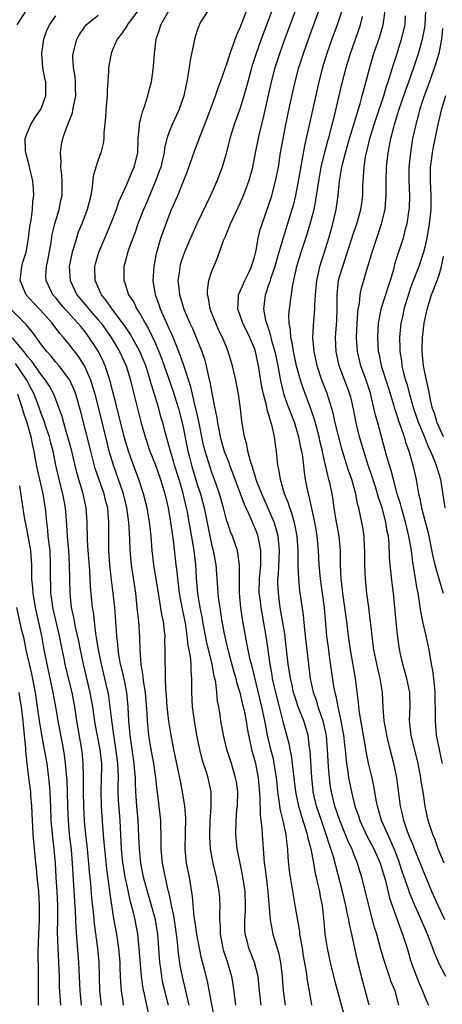
# Model space of a CAD drawing. Units: inches. Extents: x 2556000 to 2559000, y 1506000 to 1509000.
# Drawn here: x 2557848 to 2557907, y 1506513 to 1506652 of the extents above; entities that cross this region are included whole.
import ezdxf

# ---------------------------------------------------------------- set-up
doc = ezdxf.new("R2010")
doc.units = ezdxf.units.IN
doc.header["$MEASUREMENT"] = 0
doc.layers.add('LD25561506_2ft', color=2, linetype='Continuous')

msp = doc.modelspace()

# ---------------------------------------------------------------- linework, layer by layer
at = {"layer": 'LD25561506_2ft'}
for points, elevation in [([(2557884.19, 1506655), (2557881.95, 1506649), (2557881.25, 1506647), (2557880.69, 1506645.31), (2557880.05, 1506643), (2557879.84, 1506642.16), (2557879.52, 1506641), (2557879, 1506639.28), (2557878.16, 1506637), (2557877.52, 1506635), (2557877, 1506632.92), (2557876.44, 1506631), (2557875.69, 1506629), (2557874.82, 1506627), (2557872.88, 1506623), (2557871.99, 1506621), (2557871.13, 1506619), (2557871, 1506618.63), (2557870.6, 1506617.4), (2557870.49, 1506617), (2557870.44, 1506616.44), (2557870.23, 1506615), (2557870.32, 1506614.32), (2557870.45, 1506613), (2557870.59, 1506612.59), (2557871.05, 1506611), (2557871.9, 1506609), (2557872.25, 1506608.25), (2557872.78, 1506607), (2557873.58, 1506605), (2557873.95, 1506603.95), (2557874.21, 1506603), (2557874.53, 1506601.47), (2557874.73, 1506600.73), (2557875, 1506599.15), (2557875.43, 1506597), (2557875.7, 1506595.7), (2557875.78, 1506595), (2557875.96, 1506594.04), (2557876.19, 1506593), (2557876.75, 1506591), (2557877, 1506590.3), (2557877.38, 1506589.38), (2557877.5, 1506589), (2557877.93, 1506587.93), (2557879.55, 1506583.55), (2557880.48, 1506581.52), (2557880.78, 1506580.78), (2557881, 1506580.29), (2557881.36, 1506579.36), (2557881.48, 1506579), (2557881.56, 1506578.44), (2557881.85, 1506577), (2557881.87, 1506575.87), (2557881.84, 1506575), (2557881.67, 1506573), (2557881.64, 1506571), (2557881.74, 1506570.26), (2557881.88, 1506569), (2557882.64, 1506564.64), (2557883.15, 1506561), (2557883.44, 1506559.44), (2557883.51, 1506559), (2557883.65, 1506558.35), (2557883.97, 1506557), (2557884.49, 1506555), (2557885, 1506552.94), (2557885.4, 1506551.4), (2557885.83, 1506549.83), (2557885.99, 1506549), (2557886.18, 1506548.18), (2557886.8, 1506543), (2557887.21, 1506541), (2557887.61, 1506539.61), (2557888.21, 1506537.79), (2557888.44, 1506537), (2557888.51, 1506536.51), (2557888.92, 1506535), (2557889.3, 1506533), (2557889.54, 1506531.54), (2557889.69, 1506531), (2557889.91, 1506529.91), (2557890.16, 1506529), (2557890.28, 1506528.28), (2557890.54, 1506527), (2557890.77, 1506524.77), (2557890.93, 1506523), (2557891.23, 1506521), (2557891.67, 1506519), (2557892.33, 1506516.33), (2557893.76, 1506511)], 10156), ([(2557889.07, 1506513), (2557888.74, 1506515), (2557888.47, 1506516.47), (2557888.33, 1506517.67), (2557887.92, 1506519.92), (2557887.75, 1506521), (2557887.49, 1506522.51), (2557887.41, 1506523), (2557887.37, 1506523.37), (2557886.8, 1506526.8), (2557886.48, 1506528.48), (2557886.06, 1506531), (2557885.95, 1506531.95), (2557885.77, 1506533.77), (2557885.71, 1506535), (2557885.59, 1506535.59), (2557885.47, 1506537), (2557885.05, 1506538.95), (2557884.62, 1506540.62), (2557884.54, 1506541.46), (2557884.3, 1506543), (2557884.18, 1506544.18), (2557884.11, 1506545), (2557883.8, 1506547), (2557883.66, 1506547.66), (2557883.31, 1506549), (2557882.84, 1506551), (2557882.54, 1506552.54), (2557882.48, 1506553), (2557882.06, 1506555), (2557880.66, 1506560.66), (2557880.41, 1506561.59), (2557880.11, 1506563), (2557879.94, 1506563.94), (2557879.72, 1506565), (2557879.32, 1506567.32), (2557879.06, 1506569), (2557878.88, 1506571), (2557878.91, 1506574.91), (2557878.68, 1506576.68), (2557878.6, 1506577), (2557877.92, 1506579), (2557877.64, 1506579.64), (2557877.19, 1506581), (2557877.13, 1506581.13), (2557876.64, 1506583), (2557876.07, 1506585), (2557875.38, 1506587), (2557875, 1506588), (2557874.74, 1506588.74), (2557874.06, 1506591), (2557873.84, 1506591.84), (2557873.6, 1506593), (2557873.17, 1506595.17), (2557872.81, 1506596.81), (2557872.67, 1506597.33), (2557872.04, 1506600.04), (2557871.04, 1506603.04), (2557870.53, 1506604.53), (2557869.98, 1506605.98), (2557869.39, 1506607.39), (2557869, 1506608.22), (2557868.77, 1506608.77), (2557868.36, 1506609.64), (2557867.76, 1506611), (2557867.58, 1506611.58), (2557867.07, 1506613), (2557866.75, 1506615), (2557866.85, 1506617), (2557867.18, 1506618.82), (2557867.83, 1506621), (2557868.13, 1506621.87), (2557869, 1506624.17), (2557869.33, 1506625), (2557870.19, 1506627), (2557871.01, 1506629), (2557871.57, 1506630.43), (2557872.61, 1506633.39), (2557873.17, 1506634.83), (2557873.36, 1506635.36), (2557874.27, 1506637.73), (2557875.49, 1506641), (2557875.87, 1506642.13), (2557876.2, 1506643), (2557876.86, 1506644.86), (2557876.92, 1506645.08), (2557877, 1506645.26), (2557877.56, 1506647), (2557877.93, 1506647.93), (2557878.47, 1506649.53), (2557879, 1506650.64), (2557880.21, 1506653.79)], 10158), ([(2557847.59, 1506651), (2557848.85, 1506653)], 10170), ([(2557871.82, 1506513), (2557870.85, 1506517), (2557870.55, 1506518.55), (2557870.3, 1506520.3), (2557870.16, 1506521.84), (2557870.02, 1506523), (2557869.63, 1506525.63), (2557869.32, 1506527), (2557869.28, 1506527.28), (2557868.92, 1506528.92), (2557868.86, 1506529.14), (2557868.07, 1506533), (2557867.86, 1506535), (2557867.87, 1506535.87), (2557867.85, 1506537), (2557867.81, 1506538.19), (2557867.81, 1506539), (2557867.59, 1506541), (2557867.38, 1506542.62), (2557867.28, 1506543.28), (2557867.09, 1506545), (2557866.81, 1506547), (2557866.46, 1506549), (2557866.14, 1506551), (2557866.03, 1506552.03), (2557865.95, 1506553), (2557865.89, 1506554.11), (2557865.63, 1506557), (2557865.37, 1506558.63), (2557865.32, 1506559.32), (2557865.02, 1506561), (2557864.88, 1506563), (2557864.84, 1506564.84), (2557864.7, 1506567), (2557864.53, 1506568.53), (2557864.5, 1506569), (2557864.27, 1506571), (2557863.66, 1506575), (2557863.49, 1506577), (2557863.45, 1506578.55), (2557863.39, 1506579.38), (2557863.31, 1506581), (2557863.03, 1506583), (2557862.53, 1506585), (2557861.14, 1506589), (2557860.55, 1506591), (2557860.23, 1506592.23), (2557859.07, 1506597), (2557858.55, 1506599), (2557858.2, 1506600.2), (2557857.93, 1506601), (2557857.06, 1506603), (2557856.26, 1506604.26), (2557855, 1506605.9), (2557854.5, 1506606.5), (2557854.09, 1506607), (2557853.58, 1506607.58), (2557852.49, 1506609), (2557850.84, 1506610.84), (2557849.87, 1506611.87), (2557848.84, 1506613), (2557848.01, 1506615), (2557848.16, 1506616.16), (2557848.23, 1506617), (2557848.39, 1506617.61), (2557848.85, 1506619), (2557849, 1506619.79), (2557849.19, 1506621), (2557849.37, 1506622.63), (2557849.53, 1506623.53), (2557849.72, 1506625), (2557849.8, 1506626.2), (2557849.91, 1506627), (2557849.88, 1506627.88), (2557849.79, 1506629), (2557849.66, 1506629.66), (2557849.3, 1506631), (2557849.26, 1506631.26), (2557848.78, 1506633), (2557848.74, 1506633.26), (2557848.72, 1506635), (2557849, 1506635.78), (2557849.48, 1506637), (2557850.07, 1506637.93), (2557850.82, 1506639), (2557851, 1506639.35), (2557851.63, 1506641), (2557851.63, 1506642.37), (2557851.59, 1506643), (2557851.48, 1506643.48), (2557851.17, 1506645), (2557851.03, 1506647), (2557851.35, 1506649), (2557851.77, 1506650.23), (2557852.11, 1506651), (2557853, 1506652.28)], 10168), ([(2557875.33, 1506511.33), (2557874.38, 1506516.37), (2557873.98, 1506518.02), (2557873.56, 1506519.56), (2557873.24, 1506521), (2557872.87, 1506523), (2557872.66, 1506524.66), (2557872.53, 1506525.47), (2557872.28, 1506528.28), (2557871.83, 1506531), (2557871.44, 1506533), (2557871.22, 1506535), (2557871.32, 1506539.32), (2557871.19, 1506541), (2557870.87, 1506543), (2557870.56, 1506544.56), (2557870.49, 1506545), (2557870.36, 1506545.64), (2557869.64, 1506549), (2557869.26, 1506551), (2557868.96, 1506552.96), (2557868.71, 1506555), (2557868.59, 1506556.59), (2557868.5, 1506557.5), (2557868.46, 1506559), (2557868.46, 1506560.46), (2557868.42, 1506561), (2557868.43, 1506563), (2557868.39, 1506564.39), (2557868.4, 1506565), (2557868.34, 1506565.66), (2557868.17, 1506567), (2557867.97, 1506567.97), (2557867.59, 1506570.41), (2557867.48, 1506571), (2557866.83, 1506575), (2557866.61, 1506577), (2557866.44, 1506579), (2557866.29, 1506580.29), (2557866.22, 1506581), (2557865.87, 1506583), (2557865.71, 1506583.71), (2557865.36, 1506585), (2557864.69, 1506587), (2557863.95, 1506589), (2557863.25, 1506591), (2557863, 1506591.81), (2557862.67, 1506593), (2557861.54, 1506597.54), (2557861, 1506599.53), (2557860.71, 1506600.71), (2557860.42, 1506601.58), (2557859.98, 1506603), (2557859.68, 1506603.68), (2557859.03, 1506605), (2557857.73, 1506607), (2557857, 1506607.96), (2557856.52, 1506608.52), (2557856.14, 1506609), (2557854.32, 1506611), (2557853.71, 1506611.71), (2557853, 1506612.57), (2557852.62, 1506613), (2557852.28, 1506613.72), (2557851.64, 1506615), (2557851.62, 1506615.62), (2557851.7, 1506617), (2557851.94, 1506618.06), (2557852.36, 1506620.36), (2557852.52, 1506621.48), (2557852.88, 1506623), (2557853, 1506623.45), (2557853.48, 1506625), (2557853.73, 1506626.27), (2557853.9, 1506627), (2557853.92, 1506627.92), (2557853.91, 1506629), (2557853.87, 1506629.87), (2557853.71, 1506631), (2557853.76, 1506631.76), (2557853.66, 1506633), (2557853.83, 1506634.17), (2557854, 1506635), (2557854.5, 1506636.5), (2557855.36, 1506638.64), (2557855.43, 1506639), (2557855.51, 1506639.51), (2557855.84, 1506641), (2557855.8, 1506642.2), (2557855.81, 1506643), (2557855.75, 1506643.75), (2557855.51, 1506645), (2557855.43, 1506646.57), (2557855.45, 1506647), (2557855.97, 1506649), (2557856.35, 1506649.65), (2557857.15, 1506650.85), (2557857.28, 1506651), (2557859, 1506652.36)], 10166), ([(2557864.58, 1506653), (2557863.09, 1506651), (2557863.06, 1506650.94), (2557862.26, 1506649.74), (2557861.67, 1506649), (2557861, 1506647.48), (2557860.8, 1506647), (2557860.52, 1506645.48), (2557860.46, 1506645), (2557860.45, 1506644.45), (2557860.26, 1506641.74), (2557860.24, 1506641), (2557860.07, 1506639), (2557860.02, 1506637.98), (2557859.79, 1506635.79), (2557859.78, 1506635), (2557859.7, 1506634.3), (2557859.38, 1506633), (2557859, 1506631.99), (2557858.67, 1506631), (2557858.28, 1506629.72), (2557858.14, 1506628.14), (2557857.94, 1506627), (2557857.45, 1506625), (2557856.67, 1506623), (2557856.19, 1506621.81), (2557855.91, 1506621), (2557855.45, 1506619.45), (2557855.3, 1506619), (2557854.91, 1506617), (2557855.02, 1506615), (2557856, 1506613), (2557857.37, 1506611.37), (2557857.65, 1506611), (2557859, 1506609.48), (2557859.4, 1506609), (2557860.07, 1506608.07), (2557860.81, 1506607), (2557862.01, 1506605), (2557862.93, 1506603), (2557863.52, 1506601), (2557863.8, 1506599.8), (2557865, 1506595.1), (2557865.6, 1506593), (2557866.27, 1506591), (2557867, 1506589.16), (2557867.78, 1506587), (2557868.39, 1506585), (2557868.85, 1506583), (2557869.19, 1506581), (2557869.39, 1506579.39), (2557869.55, 1506578.45), (2557869.94, 1506575), (2557870.06, 1506574.06), (2557870.14, 1506573), (2557870.25, 1506572.25), (2557870.39, 1506571), (2557870.81, 1506568.81), (2557871, 1506567.92), (2557871.22, 1506566.78), (2557871.48, 1506565), (2557871.62, 1506563.62), (2557871.76, 1506563), (2557871.93, 1506562.07), (2557872.02, 1506561), (2557872.03, 1506560.03), (2557872.13, 1506559), (2557872.14, 1506557.86), (2557872.13, 1506557), (2557872.23, 1506555), (2557872.49, 1506553), (2557872.82, 1506551), (2557873.24, 1506549), (2557873.6, 1506547.6), (2557874.18, 1506545.82), (2557874.42, 1506545), (2557874.86, 1506543), (2557874.86, 1506541.14), (2557874.87, 1506540.87), (2557874.71, 1506539), (2557874.65, 1506537), (2557874.65, 1506536.65), (2557874.77, 1506535), (2557875, 1506533.66), (2557875.12, 1506533), (2557875.6, 1506531), (2557876, 1506529), (2557876.07, 1506528.07), (2557876.12, 1506527), (2557876.06, 1506525.94), (2557876.07, 1506525), (2557876.15, 1506524.15), (2557876.17, 1506523), (2557876.55, 1506521), (2557876.65, 1506520.65), (2557877.18, 1506519), (2557877.78, 1506517), (2557877.96, 1506515.96), (2557878.23, 1506513.77), (2557878.34, 1506513)], 10164), ([(2557881.96, 1506513), (2557881.69, 1506515), (2557881.5, 1506517), (2557881.02, 1506519), (2557880.22, 1506521), (2557879.98, 1506522.02), (2557879.7, 1506523), (2557879.65, 1506523.65), (2557879.63, 1506525), (2557879.72, 1506526.28), (2557879.73, 1506527), (2557879.68, 1506529), (2557879.33, 1506531.33), (2557878.97, 1506533), (2557878.57, 1506535), (2557878.36, 1506537), (2557878.41, 1506539), (2557878.53, 1506540.53), (2557878.59, 1506541), (2557878.64, 1506543), (2557878.45, 1506544.45), (2557878.35, 1506545), (2557877.75, 1506547), (2557877.13, 1506549), (2557876.65, 1506551), (2557876.28, 1506553), (2557876.18, 1506553.82), (2557875.97, 1506555), (2557875.81, 1506555.81), (2557875.71, 1506557), (2557875.54, 1506558.46), (2557875.42, 1506559), (2557875.33, 1506559.33), (2557875.05, 1506561), (2557874.26, 1506564.26), (2557873.75, 1506567), (2557873.64, 1506567.64), (2557873.36, 1506569), (2557873.01, 1506571), (2557872.85, 1506573.15), (2557872.76, 1506575), (2557872.51, 1506577), (2557872.43, 1506577.57), (2557871.97, 1506579.97), (2557871.82, 1506581), (2557871.56, 1506582.44), (2557871.45, 1506583), (2557870.97, 1506585.03), (2557870.39, 1506587), (2557869.76, 1506589), (2557869.6, 1506589.6), (2557869.16, 1506591), (2557869, 1506591.66), (2557868.47, 1506593.53), (2557868.09, 1506595), (2557867.83, 1506595.83), (2557867.52, 1506597), (2557866.93, 1506599), (2557866.46, 1506600.46), (2557866.33, 1506601), (2557866.03, 1506601.97), (2557865.68, 1506603), (2557865.49, 1506603.49), (2557864.87, 1506605), (2557863.49, 1506607.49), (2557863, 1506608.22), (2557862.7, 1506608.7), (2557860.97, 1506611), (2557860.16, 1506612.16), (2557859.45, 1506613), (2557858.58, 1506615), (2557858.53, 1506617), (2557858.62, 1506617.38), (2557859.06, 1506619), (2557859.9, 1506621), (2557860.79, 1506623), (2557861.56, 1506625), (2557861.9, 1506626.1), (2557863, 1506628.52), (2557863.74, 1506630.26), (2557864.07, 1506631), (2557864.55, 1506633), (2557864.64, 1506635), (2557864.8, 1506636.8), (2557864.82, 1506637.18), (2557865, 1506637.84), (2557865.22, 1506638.78), (2557865.5, 1506639.5), (2557866, 1506641), (2557866.17, 1506641.83), (2557866.5, 1506643), (2557866.72, 1506644.72), (2557866.78, 1506645.22), (2557866.92, 1506647), (2557867.17, 1506649), (2557867.63, 1506650.37), (2557867.79, 1506651), (2557868.96, 1506653)], 10162), ([(2557874.41, 1506653), (2557873.51, 1506651.52), (2557873.22, 1506651), (2557873.16, 1506650.84), (2557873, 1506650.39), (2557872.56, 1506649), (2557872.47, 1506648.48), (2557871.94, 1506646.06), (2557871.81, 1506645), (2557871.59, 1506643.59), (2557871.47, 1506643), (2557871.37, 1506642.63), (2557871.04, 1506641), (2557870.33, 1506639), (2557869.41, 1506637), (2557869, 1506635.95), (2557868.68, 1506635), (2557868.35, 1506633.65), (2557868.26, 1506633), (2557868.05, 1506632.05), (2557867.79, 1506631), (2557867.59, 1506630.41), (2557867.07, 1506629), (2557866.21, 1506627), (2557865.87, 1506626.13), (2557865.38, 1506625), (2557864.59, 1506623), (2557864.19, 1506621.81), (2557863.87, 1506621), (2557863.23, 1506619.23), (2557862.71, 1506617.29), (2557862.61, 1506617), (2557862.58, 1506615), (2557862.72, 1506614.71), (2557863.28, 1506613), (2557863.99, 1506611.99), (2557864.45, 1506611), (2557865, 1506610.12), (2557865.62, 1506609), (2557866.13, 1506608.13), (2557867, 1506606.26), (2557867.53, 1506605), (2557867.95, 1506603.95), (2557869.51, 1506599.51), (2557870.28, 1506597), (2557870.81, 1506595), (2557871, 1506594.15), (2557871.63, 1506591), (2557871.85, 1506590.15), (2557872.15, 1506589), (2557873, 1506586.15), (2557873.38, 1506585), (2557873.73, 1506583.73), (2557873.9, 1506583), (2557874.7, 1506579), (2557875, 1506577.68), (2557875.19, 1506577), (2557875.58, 1506575), (2557875.81, 1506571.81), (2557875.84, 1506571), (2557875.94, 1506570.06), (2557876.1, 1506569), (2557876.24, 1506568.24), (2557876.42, 1506567), (2557876.72, 1506565.28), (2557877, 1506564.01), (2557877.33, 1506562.67), (2557878.04, 1506560.04), (2557878.36, 1506559), (2557878.47, 1506558.47), (2557878.92, 1506557), (2557879.31, 1506555.31), (2557879.4, 1506555), (2557879.53, 1506554.47), (2557879.82, 1506553), (2557879.98, 1506551.98), (2557880.16, 1506551), (2557880.48, 1506549.52), (2557880.57, 1506549), (2557881, 1506547.53), (2557881.13, 1506547), (2557881.52, 1506545), (2557881.75, 1506542.25), (2557881.8, 1506539.8), (2557881.92, 1506539), (2557882.04, 1506537.96), (2557882.07, 1506537), (2557882.3, 1506533.7), (2557882.39, 1506533), (2557882.48, 1506532.48), (2557882.63, 1506531), (2557882.87, 1506529), (2557883.23, 1506525), (2557883.49, 1506523.49), (2557883.6, 1506523), (2557883.82, 1506522.18), (2557884.19, 1506521), (2557884.39, 1506520.39), (2557884.68, 1506519), (2557884.9, 1506517), (2557885.03, 1506515), (2557885.33, 1506513)], 10160), ([(2557897.14, 1506513), (2557896.08, 1506517), (2557895.8, 1506518.2), (2557895.47, 1506519.47), (2557894.71, 1506523), (2557894.38, 1506524.38), (2557894.3, 1506525), (2557894.04, 1506526.04), (2557893.88, 1506527), (2557893.4, 1506529), (2557892.14, 1506533.86), (2557891.78, 1506535), (2557891.56, 1506535.56), (2557891.12, 1506537), (2557890.43, 1506539), (2557889.76, 1506541), (2557889.29, 1506543), (2557889.26, 1506543.26), (2557889.06, 1506545), (2557888.84, 1506548.84), (2557888.77, 1506549.23), (2557888.55, 1506551), (2557887.96, 1506553), (2557887.18, 1506555), (2557886.63, 1506556.63), (2557886.52, 1506557), (2557886.25, 1506558.25), (2557886.07, 1506559), (2557885.94, 1506559.94), (2557885.77, 1506561), (2557885.49, 1506563.49), (2557885.27, 1506565.27), (2557884.64, 1506569), (2557884.37, 1506571), (2557884.31, 1506572.31), (2557884.31, 1506573), (2557884.37, 1506573.63), (2557884.54, 1506577), (2557884.47, 1506577.53), (2557884.34, 1506579), (2557884.07, 1506580.07), (2557883.77, 1506581), (2557883, 1506582.84), (2557882.04, 1506585), (2557881.4, 1506586.6), (2557881.26, 1506587), (2557881.21, 1506587.21), (2557881, 1506587.81), (2557880.73, 1506588.73), (2557880.62, 1506589), (2557880.42, 1506589.58), (2557880.09, 1506591), (2557879.94, 1506591.94), (2557879.61, 1506593), (2557879.22, 1506595.22), (2557879.05, 1506597), (2557878.76, 1506599), (2557878.36, 1506601), (2557877.92, 1506603), (2557877.32, 1506605), (2557877, 1506605.76), (2557876.5, 1506607), (2557876, 1506608), (2557875.54, 1506609), (2557874.75, 1506611), (2557874.52, 1506612.52), (2557874.38, 1506613), (2557874.37, 1506613.63), (2557874.57, 1506615), (2557875, 1506616.35), (2557875.27, 1506617), (2557875.81, 1506618.19), (2557876.65, 1506620.65), (2557876.86, 1506621.14), (2557877.62, 1506623), (2557878.72, 1506625.29), (2557879, 1506625.91), (2557879.46, 1506627), (2557880.2, 1506629), (2557880.39, 1506629.61), (2557880.76, 1506631), (2557881.15, 1506633), (2557881.56, 1506635), (2557881.72, 1506635.72), (2557882.24, 1506637.76), (2557883.42, 1506643), (2557883.94, 1506645), (2557884.57, 1506647), (2557885.28, 1506649), (2557886.76, 1506653)], 10154), ([(2557901.36, 1506513), (2557900.81, 1506515), (2557900.28, 1506516.28), (2557900.04, 1506517), (2557899.55, 1506518.45), (2557899.35, 1506519), (2557899.27, 1506519.27), (2557898.82, 1506520.82), (2557898.22, 1506523), (2557897.93, 1506523.93), (2557897.1, 1506527), (2557896.14, 1506531), (2557895.86, 1506531.86), (2557895.53, 1506533), (2557895, 1506534.25), (2557894.79, 1506534.79), (2557894.72, 1506535), (2557894.16, 1506536.16), (2557893.02, 1506539), (2557892.34, 1506541), (2557891.83, 1506543), (2557891.72, 1506543.72), (2557891.55, 1506545), (2557891.45, 1506546.55), (2557891.37, 1506547.37), (2557891.3, 1506549), (2557891.16, 1506550.84), (2557891.12, 1506551.12), (2557890.7, 1506553), (2557890.51, 1506553.49), (2557889.99, 1506555), (2557889.77, 1506555.77), (2557889.32, 1506557), (2557888.9, 1506559), (2557888.66, 1506561), (2557888.21, 1506565), (2557888.1, 1506565.9), (2557887.89, 1506567.89), (2557887.39, 1506571.39), (2557887.23, 1506573), (2557887.18, 1506574.82), (2557887.16, 1506575.16), (2557887.17, 1506577), (2557887.02, 1506579.02), (2557886.69, 1506580.69), (2557886.25, 1506582.25), (2557885.97, 1506583), (2557885.75, 1506583.75), (2557885.25, 1506585), (2557884.65, 1506587), (2557884.44, 1506588.44), (2557884.31, 1506589), (2557884.11, 1506591), (2557883.95, 1506591.95), (2557883.83, 1506593), (2557883.51, 1506594.49), (2557883.36, 1506595), (2557883.26, 1506595.26), (2557883, 1506596.25), (2557882.81, 1506596.81), (2557882.73, 1506597.27), (2557882.26, 1506599), (2557882.04, 1506600.04), (2557881.58, 1506603), (2557881.14, 1506605), (2557881, 1506605.43), (2557880.34, 1506607), (2557879.38, 1506609), (2557879, 1506610.1), (2557878.65, 1506611), (2557878.77, 1506612.77), (2557878.76, 1506613), (2557879, 1506613.5), (2557879.65, 1506615), (2557880.26, 1506616.26), (2557880.59, 1506617), (2557880.67, 1506617.33), (2557881, 1506618.31), (2557881.24, 1506619.24), (2557881.54, 1506621), (2557881.82, 1506622.18), (2557882.07, 1506623), (2557883, 1506625.6), (2557883.35, 1506626.65), (2557883.45, 1506627), (2557883.98, 1506629), (2557884.37, 1506631), (2557884.69, 1506633), (2557885.04, 1506634.96), (2557885.43, 1506637), (2557885.85, 1506639), (2557886.42, 1506641.58), (2557886.75, 1506643), (2557887.27, 1506645), (2557887.89, 1506647), (2557888.59, 1506649), (2557890.06, 1506653)], 10152), ([(2557893.31, 1506653), (2557892.63, 1506651), (2557891.9, 1506649), (2557891.21, 1506647), (2557890.6, 1506645), (2557890.08, 1506643), (2557888.04, 1506633.96), (2557887.64, 1506631.64), (2557887.43, 1506630.57), (2557887.18, 1506629), (2557886.79, 1506627), (2557886.43, 1506625.57), (2557886.26, 1506625), (2557884.44, 1506619), (2557883.85, 1506617), (2557883.26, 1506615.26), (2557883.15, 1506614.85), (2557883, 1506614.42), (2557882.66, 1506613.34), (2557882.51, 1506613), (2557882.29, 1506611), (2557882.57, 1506609.43), (2557882.68, 1506609), (2557882.78, 1506608.78), (2557883.28, 1506607.28), (2557883.32, 1506607), (2557883.42, 1506606.58), (2557883.88, 1506605), (2557884.29, 1506603), (2557884.59, 1506601.41), (2557884.7, 1506600.7), (2557885.11, 1506599.11), (2557885.63, 1506597.63), (2557886.62, 1506595), (2557887.21, 1506593), (2557887.49, 1506591.49), (2557887.62, 1506591), (2557887.75, 1506590.25), (2557888.01, 1506588.01), (2557888.16, 1506587), (2557888.43, 1506585.57), (2557888.55, 1506585), (2557888.66, 1506584.66), (2557889.47, 1506581), (2557889.7, 1506579.7), (2557889.8, 1506579), (2557889.97, 1506577), (2557890.06, 1506575), (2557890.25, 1506573), (2557890.8, 1506569), (2557891.16, 1506565), (2557891.41, 1506563), (2557891.49, 1506562.51), (2557891.84, 1506559.84), (2557892.15, 1506557.85), (2557892.3, 1506557), (2557892.47, 1506556.47), (2557892.73, 1506555), (2557893.19, 1506553), (2557893.47, 1506551.47), (2557893.54, 1506551), (2557893.67, 1506549.67), (2557893.76, 1506549), (2557893.86, 1506547.86), (2557893.97, 1506547), (2557894.17, 1506545.83), (2557894.27, 1506545), (2557894.65, 1506543), (2557895.15, 1506541), (2557895.64, 1506539.64), (2557895.84, 1506539), (2557896.84, 1506536.84), (2557897.8, 1506535), (2557898.69, 1506533), (2557899, 1506532.06), (2557899.44, 1506530.56), (2557900.03, 1506528.03), (2557901.6, 1506523.6), (2557901.86, 1506523), (2557902.5, 1506521), (2557903.09, 1506519), (2557903.82, 1506517), (2557904.17, 1506516.17), (2557904.68, 1506515), (2557905, 1506514.16), (2557905.51, 1506513)], 10150), ([(2557907.95, 1506517), (2557907, 1506518.79), (2557906.34, 1506520.34), (2557906.13, 1506521), (2557905.62, 1506522.38), (2557905.37, 1506523), (2557904.1, 1506525.9), (2557903.59, 1506527), (2557902.83, 1506528.83), (2557902.68, 1506529.32), (2557901.82, 1506531.82), (2557901.45, 1506533), (2557901.33, 1506533.33), (2557900.69, 1506535), (2557900.18, 1506536.18), (2557899.77, 1506537), (2557898.89, 1506539), (2557898.48, 1506540.48), (2557898.31, 1506541), (2557898.14, 1506541.86), (2557897.97, 1506543), (2557897.82, 1506543.82), (2557897.57, 1506545), (2557897.06, 1506547.06), (2557896.72, 1506548.72), (2557896.62, 1506549.38), (2557895.79, 1506554.21), (2557895.7, 1506555), (2557895.65, 1506555.65), (2557895.24, 1506559), (2557894.51, 1506563), (2557894.32, 1506564.32), (2557894.23, 1506565), (2557894.01, 1506567), (2557893.75, 1506569), (2557893.45, 1506571), (2557893.42, 1506571.42), (2557893.21, 1506573), (2557893.12, 1506575), (2557893.1, 1506577), (2557892.93, 1506579), (2557892.48, 1506581.52), (2557892.24, 1506583), (2557892.09, 1506584.09), (2557891.93, 1506585), (2557891.65, 1506586.35), (2557891.5, 1506587), (2557891.38, 1506587.38), (2557891.03, 1506589), (2557890.65, 1506590.65), (2557890.6, 1506591), (2557890.28, 1506592.27), (2557890.11, 1506593), (2557889.44, 1506595.44), (2557888.95, 1506596.95), (2557887.86, 1506599.86), (2557887.47, 1506601), (2557886.91, 1506603), (2557886.48, 1506605), (2557886.29, 1506606.29), (2557886.11, 1506607), (2557886.07, 1506608.07), (2557885.89, 1506609), (2557885.86, 1506610.14), (2557885.93, 1506611), (2557886.07, 1506612.07), (2557886.42, 1506614.42), (2557886.97, 1506616.97), (2557887.58, 1506619), (2557888.44, 1506621.56), (2557888.87, 1506623), (2557889.39, 1506625), (2557889.66, 1506626.34), (2557890.05, 1506629), (2557890.4, 1506631), (2557890.91, 1506633.09), (2557891.33, 1506634.67), (2557891.61, 1506635.61), (2557891.97, 1506637), (2557892.16, 1506637.84), (2557892.48, 1506639), (2557893.33, 1506642.67), (2557893.93, 1506645), (2557894.53, 1506647), (2557895.92, 1506651), (2557896.22, 1506652.21)], 10148), ([(2557907.84, 1506525), (2557906.86, 1506527), (2557905.97, 1506529), (2557905, 1506531.36), (2557903.56, 1506535), (2557903.41, 1506535.41), (2557903, 1506536.36), (2557902.58, 1506537.42), (2557902.04, 1506539), (2557901.86, 1506539.86), (2557901.58, 1506541), (2557901.07, 1506545), (2557900.63, 1506547), (2557900.1, 1506549), (2557899.63, 1506551), (2557899.55, 1506551.55), (2557899.29, 1506553), (2557899.14, 1506554.86), (2557899.03, 1506557), (2557898.7, 1506559), (2557898.37, 1506560.37), (2557897.83, 1506563), (2557897.74, 1506563.74), (2557897.56, 1506565), (2557897.38, 1506566.62), (2557897.32, 1506567.32), (2557897.09, 1506569), (2557896.84, 1506571), (2557896.65, 1506573), (2557896.55, 1506575), (2557896.54, 1506577), (2557896.51, 1506577.49), (2557896.46, 1506579), (2557896.27, 1506580.27), (2557895.91, 1506582.09), (2557895.69, 1506583), (2557895.53, 1506583.53), (2557895.27, 1506585), (2557894.72, 1506587), (2557894.26, 1506588.26), (2557893.77, 1506589.77), (2557893.32, 1506591.32), (2557892.83, 1506593.17), (2557892.38, 1506595), (2557892.14, 1506596.14), (2557891.9, 1506597), (2557891.38, 1506598.62), (2557891.28, 1506599), (2557890.5, 1506601), (2557889.82, 1506603), (2557889.69, 1506603.69), (2557889.39, 1506605), (2557889.24, 1506607), (2557889.38, 1506609.38), (2557889.51, 1506611), (2557889.51, 1506611.51), (2557889.59, 1506613), (2557889.77, 1506615), (2557890.03, 1506616.03), (2557890.23, 1506617), (2557890.41, 1506617.59), (2557890.87, 1506619), (2557891.47, 1506621), (2557892.04, 1506623), (2557892.51, 1506625), (2557892.8, 1506627), (2557893, 1506629), (2557893.33, 1506631), (2557893.41, 1506631.41), (2557893.81, 1506633), (2557894.39, 1506635), (2557895.02, 1506637), (2557895.46, 1506638.54), (2557895.62, 1506639), (2557895.89, 1506639.89), (2557896.18, 1506641), (2557896.34, 1506641.66), (2557897.24, 1506645), (2557897.84, 1506647), (2557898.64, 1506649.36), (2557899.13, 1506651), (2557899.42, 1506653)], 10146), ([(2557907.71, 1506533), (2557906.9, 1506535), (2557906.39, 1506536.39), (2557906.13, 1506537), (2557905.49, 1506539), (2557905.06, 1506541), (2557904.75, 1506543), (2557904.49, 1506544.49), (2557904.43, 1506545), (2557904.04, 1506547), (2557903.07, 1506551), (2557902.85, 1506553), (2557902.92, 1506555), (2557902.89, 1506557), (2557902.46, 1506559), (2557902.14, 1506560.14), (2557901.88, 1506561), (2557901.57, 1506562.43), (2557901.39, 1506563.39), (2557901.15, 1506565.15), (2557900.95, 1506567), (2557900.58, 1506571), (2557900.39, 1506572.39), (2557900.1, 1506575), (2557900.04, 1506576.04), (2557899.97, 1506578.03), (2557899.87, 1506579), (2557899.69, 1506579.69), (2557899.5, 1506581), (2557898.98, 1506583), (2557898.47, 1506584.47), (2557898.33, 1506585), (2557898.03, 1506585.97), (2557897.53, 1506587.53), (2557897.02, 1506589), (2557896.39, 1506591), (2557895.82, 1506593), (2557895.31, 1506595), (2557894.93, 1506596.93), (2557894.57, 1506598.57), (2557894.45, 1506599), (2557894.06, 1506600.06), (2557892.93, 1506603), (2557892.51, 1506605), (2557892.44, 1506607), (2557892.6, 1506609.4), (2557892.66, 1506611), (2557892.65, 1506613), (2557892.85, 1506615), (2557893, 1506615.54), (2557893.44, 1506617), (2557893.84, 1506618.16), (2557895, 1506621.83), (2557895.4, 1506623), (2557895.98, 1506625), (2557896.11, 1506625.89), (2557896.26, 1506627), (2557896.28, 1506628.28), (2557896.32, 1506629), (2557896.38, 1506629.62), (2557896.45, 1506631), (2557896.71, 1506632.71), (2557896.77, 1506633), (2557897.22, 1506634.78), (2557897.26, 1506635), (2557897.87, 1506637), (2557898.15, 1506637.85), (2557899.21, 1506641), (2557899.61, 1506642.39), (2557899.83, 1506643), (2557900.23, 1506644.23), (2557900.58, 1506645.42), (2557901, 1506646.7), (2557901.73, 1506649), (2557902.22, 1506651), (2557902.29, 1506652.29)], 10144), ([(2557907.49, 1506547), (2557907.41, 1506547.41), (2557907.05, 1506549), (2557906.66, 1506551), (2557906.49, 1506553), (2557906.51, 1506553.49), (2557906.47, 1506557), (2557906.4, 1506557.6), (2557906.28, 1506559), (2557906.13, 1506560.13), (2557905.95, 1506561), (2557905.59, 1506563), (2557905.2, 1506565), (2557904.73, 1506567), (2557904.43, 1506568.43), (2557904.26, 1506569.74), (2557904.05, 1506571), (2557903.86, 1506571.86), (2557903.46, 1506574.54), (2557903.3, 1506575.3), (2557903.1, 1506577), (2557902.77, 1506579), (2557902.41, 1506580.41), (2557902.28, 1506581), (2557901.7, 1506583), (2557901.57, 1506583.57), (2557901.12, 1506585), (2557900.57, 1506587), (2557900.26, 1506588.26), (2557900.01, 1506589), (2557899.6, 1506590.4), (2557898.37, 1506595), (2557898.06, 1506596.06), (2557897.51, 1506598.49), (2557897.38, 1506599), (2557896.72, 1506601), (2557895.97, 1506603), (2557895.51, 1506605), (2557895.39, 1506607), (2557895.46, 1506609), (2557895.55, 1506610.45), (2557895.62, 1506611), (2557895.79, 1506611.79), (2557895.9, 1506613), (2557896.07, 1506613.93), (2557896.97, 1506616.97), (2557897.46, 1506618.54), (2557897.59, 1506619), (2557897.86, 1506619.86), (2557898.24, 1506621), (2557898.44, 1506621.56), (2557898.91, 1506623), (2557899.4, 1506625), (2557899.53, 1506626.47), (2557899.56, 1506627), (2557899.54, 1506629), (2557899.61, 1506631), (2557899.84, 1506633), (2557900.04, 1506633.96), (2557900.22, 1506635), (2557900.62, 1506636.62), (2557900.72, 1506637), (2557901.35, 1506639), (2557902.28, 1506641.72), (2557902.74, 1506643), (2557903.44, 1506645), (2557904.09, 1506647), (2557904.67, 1506649), (2557905, 1506650.65), (2557905.06, 1506651), (2557905.12, 1506653)], 10142), ([(2557907.51, 1506650.49), (2557907.36, 1506649), (2557906.96, 1506647), (2557906.52, 1506645.48), (2557905.66, 1506643), (2557904.87, 1506640.87), (2557904.25, 1506639), (2557904, 1506638), (2557903.71, 1506637), (2557903.28, 1506635), (2557902.96, 1506633), (2557902.76, 1506631), (2557902.75, 1506629), (2557902.84, 1506627), (2557902.79, 1506625.21), (2557902.77, 1506625), (2557902.45, 1506623), (2557902.24, 1506622.24), (2557901.93, 1506621), (2557901.3, 1506619), (2557901.22, 1506618.78), (2557900.75, 1506617.25), (2557900.58, 1506616.58), (2557900.11, 1506615), (2557899.83, 1506614.17), (2557899.48, 1506613), (2557898.82, 1506611), (2557898.5, 1506609.5), (2557898.43, 1506609), (2557898.33, 1506607), (2557898.45, 1506605), (2557898.56, 1506604.56), (2557898.86, 1506603), (2557899.87, 1506599.87), (2557900.64, 1506597.36), (2557900.79, 1506596.79), (2557901, 1506596.2), (2557901.28, 1506595.28), (2557901.63, 1506594.37), (2557902.07, 1506593), (2557902.26, 1506592.26), (2557902.74, 1506591), (2557903.33, 1506589), (2557903.77, 1506587), (2557903.9, 1506586.1), (2557904.12, 1506585), (2557904.31, 1506584.31), (2557904.54, 1506583), (2557905, 1506581.25), (2557905.48, 1506579.48), (2557906.14, 1506576.14), (2557906.4, 1506575), (2557907.43, 1506571.43), (2557907.6, 1506571)], 10140), ([(2557907.9, 1506641), (2557907.3, 1506639), (2557906.84, 1506637), (2557906.18, 1506633.82), (2557906.03, 1506633), (2557905.9, 1506631.9), (2557905.77, 1506631), (2557905.75, 1506630.25), (2557905.76, 1506629), (2557905.86, 1506627), (2557905.85, 1506625), (2557905.63, 1506623), (2557905.28, 1506621), (2557905, 1506619.7), (2557904.82, 1506619), (2557904.15, 1506617), (2557903.26, 1506614.74), (2557903, 1506614.01), (2557902.5, 1506612.5), (2557902.05, 1506611), (2557901.88, 1506610.12), (2557901.63, 1506609), (2557901.45, 1506607), (2557901.49, 1506605.49), (2557901.48, 1506605), (2557901.7, 1506603.7), (2557901.78, 1506603), (2557902.01, 1506601.99), (2557902.29, 1506601), (2557902.45, 1506600.45), (2557902.83, 1506599), (2557903.42, 1506597), (2557904.12, 1506595), (2557904.89, 1506593.11), (2557905.52, 1506591.52), (2557905.78, 1506591), (2557906.37, 1506589.63), (2557906.6, 1506589), (2557906.67, 1506588.67), (2557907, 1506587.68), (2557907.15, 1506587.15), (2557907.22, 1506587), (2557907.84, 1506583)], 10138), ([(2557907.61, 1506593), (2557907, 1506594.36), (2557906.73, 1506595), (2557906.34, 1506596.34), (2557906.1, 1506597), (2557905.79, 1506598.21), (2557905.64, 1506599), (2557905.55, 1506599.55), (2557905.22, 1506601), (2557904.81, 1506603), (2557904.62, 1506605), (2557904.62, 1506605.38), (2557904.68, 1506607), (2557904.92, 1506609), (2557905.32, 1506611), (2557905.94, 1506613), (2557906.73, 1506615), (2557907, 1506615.81), (2557907.33, 1506617), (2557907.61, 1506618.39)], 10136), ([(2557868.87, 1506513), (2557868.36, 1506515), (2557868.1, 1506516.1), (2557867.93, 1506517), (2557867.79, 1506518.21), (2557867.67, 1506519), (2557867.37, 1506523), (2557867.05, 1506525), (2557866.51, 1506527), (2557865.92, 1506529), (2557865.52, 1506530.48), (2557865.39, 1506531), (2557864.98, 1506533), (2557864.79, 1506535), (2557864.73, 1506536.73), (2557864.62, 1506539), (2557864.45, 1506541), (2557864.31, 1506543), (2557864.24, 1506544.24), (2557864.22, 1506545), (2557864.17, 1506545.83), (2557864.07, 1506547), (2557863.48, 1506551), (2557863.32, 1506553), (2557863.21, 1506555), (2557863.01, 1506557), (2557862.68, 1506558.69), (2557862.32, 1506560.32), (2557862.15, 1506561), (2557861.95, 1506562.05), (2557861.8, 1506563), (2557861.75, 1506563.75), (2557861.6, 1506565), (2557861.49, 1506567), (2557861.34, 1506569), (2557861.11, 1506571), (2557860.86, 1506572.86), (2557860.62, 1506575), (2557860.5, 1506577), (2557860.48, 1506577.52), (2557860.47, 1506579), (2557860.49, 1506581), (2557860.46, 1506581.54), (2557860.33, 1506583), (2557860.04, 1506584.05), (2557859.82, 1506585), (2557859.08, 1506587.08), (2557858.57, 1506588.57), (2557857.93, 1506591), (2557856.55, 1506596.55), (2557855.84, 1506599), (2557855.61, 1506599.61), (2557855, 1506601), (2557853.48, 1506603), (2557853, 1506603.54), (2557852.35, 1506604.35), (2557851.75, 1506605), (2557851, 1506605.97), (2557849.73, 1506607.73), (2557849, 1506608.62), (2557848.84, 1506608.84), (2557846.66, 1506611)], 10170), ([(2557866.25, 1506511), (2557865.49, 1506514.51), (2557865.31, 1506515.31), (2557865.08, 1506517), (2557864.77, 1506521), (2557864.56, 1506523), (2557864.2, 1506525), (2557863.97, 1506526.03), (2557863.55, 1506527.55), (2557863, 1506530), (2557862.8, 1506531), (2557862.54, 1506532.54), (2557862.48, 1506533), (2557862.29, 1506535), (2557862.08, 1506539), (2557861.87, 1506541.87), (2557861.82, 1506543), (2557861.81, 1506543.81), (2557861.83, 1506545), (2557861.81, 1506546.19), (2557861.76, 1506547), (2557861.44, 1506549.44), (2557861.17, 1506551), (2557860.89, 1506553.11), (2557860.68, 1506555), (2557860.47, 1506556.47), (2557860.37, 1506557), (2557859.93, 1506559), (2557859.45, 1506561), (2557859.04, 1506563), (2557858.77, 1506564.77), (2557858.66, 1506565.34), (2557858.32, 1506568.32), (2557858.2, 1506569), (2557857.99, 1506571), (2557857.91, 1506571.91), (2557857.8, 1506574.2), (2557857.58, 1506577), (2557857.48, 1506578.52), (2557857.44, 1506581), (2557857.31, 1506583), (2557856.86, 1506585), (2557856.24, 1506587), (2557855.97, 1506587.97), (2557855.26, 1506591), (2557854.73, 1506593), (2557854.59, 1506593.41), (2557854.13, 1506595), (2557853.89, 1506595.89), (2557853.48, 1506597), (2557853.36, 1506597.36), (2557853, 1506598.25), (2557852.72, 1506599), (2557852.13, 1506600.13), (2557851.57, 1506601), (2557851, 1506601.7), (2557849.65, 1506603.65), (2557849, 1506604.37), (2557848.75, 1506604.75), (2557848.51, 1506605), (2557846.93, 1506606.94)], 10172), ([(2557862.56, 1506513), (2557862.5, 1506513.5), (2557862.26, 1506515), (2557862.16, 1506516.16), (2557862.09, 1506518.09), (2557862.08, 1506519), (2557861.91, 1506521), (2557861.7, 1506522.3), (2557861.6, 1506523), (2557861.2, 1506525.2), (2557860.66, 1506528.66), (2557860.58, 1506529.42), (2557860.19, 1506532.19), (2557859.91, 1506535), (2557859.85, 1506535.85), (2557859.73, 1506537), (2557859.55, 1506539.55), (2557859.46, 1506541), (2557859.41, 1506543), (2557859.47, 1506545), (2557859.49, 1506546.51), (2557859.48, 1506547), (2557859.25, 1506549), (2557858.58, 1506552.58), (2557858.21, 1506555), (2557857.85, 1506557), (2557856.91, 1506561), (2557856.49, 1506563), (2557856.24, 1506564.24), (2557855.8, 1506566.2), (2557855.65, 1506567), (2557855.57, 1506567.57), (2557855.25, 1506569), (2557855.02, 1506571), (2557854.95, 1506575), (2557854.83, 1506577), (2557854.66, 1506579), (2557854.57, 1506580.57), (2557854.43, 1506582.43), (2557854.39, 1506583), (2557854.01, 1506585), (2557853.48, 1506587), (2557853.03, 1506589.03), (2557852.64, 1506591), (2557852.29, 1506592.29), (2557852.12, 1506593), (2557851.66, 1506594.34), (2557851.34, 1506595.34), (2557851, 1506596.15), (2557850.7, 1506597), (2557849.95, 1506599), (2557849.64, 1506599.64), (2557848.92, 1506601), (2557847.35, 1506603.35)], 10174), ([(2557859.45, 1506513), (2557859.23, 1506515), (2557859.15, 1506517), (2557859.11, 1506519), (2557858.94, 1506521), (2557858.46, 1506524.46), (2557858.36, 1506525.64), (2557858.1, 1506528.1), (2557857.94, 1506530.06), (2557857.78, 1506531.78), (2557857.69, 1506533), (2557857.43, 1506535.43), (2557857.24, 1506537), (2557857.07, 1506538.93), (2557856.97, 1506541), (2557856.94, 1506543), (2557856.94, 1506544.94), (2557856.89, 1506547), (2557856.72, 1506548.72), (2557856.68, 1506549), (2557855.97, 1506553), (2557855.69, 1506555), (2557855.31, 1506557), (2557854.85, 1506558.85), (2557854.35, 1506561), (2557854.2, 1506561.8), (2557853.77, 1506563.78), (2557853.54, 1506565), (2557852.6, 1506569), (2557852.53, 1506569.47), (2557852.32, 1506571), (2557852.3, 1506572.3), (2557852.26, 1506573), (2557852.29, 1506575), (2557852.2, 1506577), (2557852.07, 1506577.93), (2557851.95, 1506579), (2557851.88, 1506579.88), (2557851.73, 1506581), (2557851.56, 1506583), (2557851.47, 1506583.47), (2557851.24, 1506585), (2557850.43, 1506588.43), (2557850.1, 1506590.11), (2557849.97, 1506591), (2557849.77, 1506591.77), (2557849.56, 1506593), (2557848.98, 1506595), (2557848.47, 1506596.47), (2557848.34, 1506597), (2557848.01, 1506597.99), (2557847.66, 1506599)], 10176), ([(2557847.9, 1506586.1), (2557848.2, 1506584.2), (2557848.63, 1506581.37), (2557848.77, 1506580.77), (2557849.09, 1506579.09), (2557849.44, 1506577), (2557849.57, 1506575), (2557849.57, 1506574.43), (2557849.61, 1506573), (2557849.73, 1506571.73), (2557849.76, 1506571), (2557850.1, 1506569), (2557850.98, 1506564.98), (2557851.29, 1506563.29), (2557851.74, 1506561), (2557852.62, 1506557), (2557852.97, 1506555), (2557853.28, 1506553), (2557853.57, 1506551.57), (2557853.67, 1506551), (2557853.9, 1506549.9), (2557854.2, 1506548.2), (2557854.34, 1506547), (2557854.56, 1506544.56), (2557854.63, 1506543), (2557854.66, 1506541), (2557854.74, 1506539), (2557854.91, 1506537), (2557855.16, 1506534.84), (2557855.33, 1506533), (2557855.41, 1506531.41), (2557855.65, 1506527.65), (2557855.76, 1506526.24), (2557855.84, 1506523.84), (2557855.99, 1506522.01), (2557856.2, 1506519), (2557856.4, 1506515), (2557856.58, 1506513)], 10178), ([(2557853.71, 1506513), (2557853.55, 1506515.55), (2557853.52, 1506517), (2557853.33, 1506521), (2557853.27, 1506523.27), (2557853.29, 1506525), (2557853.28, 1506527), (2557853.19, 1506529), (2557853.06, 1506531), (2557852.96, 1506532.96), (2557852.79, 1506535), (2557852.6, 1506536.6), (2557852.37, 1506539), (2557852.3, 1506541), (2557852.26, 1506541.74), (2557852.23, 1506543), (2557852.14, 1506544.14), (2557852.05, 1506545), (2557851.78, 1506547), (2557851.44, 1506549), (2557851.05, 1506551.05), (2557850.76, 1506552.76), (2557850.45, 1506555), (2557850.14, 1506557), (2557849.62, 1506559.62), (2557848.85, 1506563), (2557848.55, 1506564.55), (2557848.25, 1506565.75), (2557847.54, 1506569)], 10180), ([(2557850.58, 1506513), (2557850.59, 1506513.41), (2557850.56, 1506515), (2557850.57, 1506517.43), (2557850.54, 1506520.54), (2557850.63, 1506523), (2557850.72, 1506525), (2557850.74, 1506527), (2557850.62, 1506529), (2557850.4, 1506531), (2557850.3, 1506532.3), (2557850.21, 1506533), (2557849.85, 1506537), (2557849.79, 1506538.21), (2557849.72, 1506539), (2557849.65, 1506541), (2557849.51, 1506542.49), (2557849.48, 1506543), (2557849.21, 1506545), (2557848.98, 1506547), (2557848.81, 1506548.81), (2557848.79, 1506549.21), (2557848.62, 1506551), (2557848.46, 1506552.46), (2557848.43, 1506553), (2557848.18, 1506555), (2557848.01, 1506556.01), (2557847.84, 1506557)], 10182)]:
    msp.add_lwpolyline(points, dxfattribs=dict(at, elevation=elevation))

doc.saveas('drawing.dxf')
